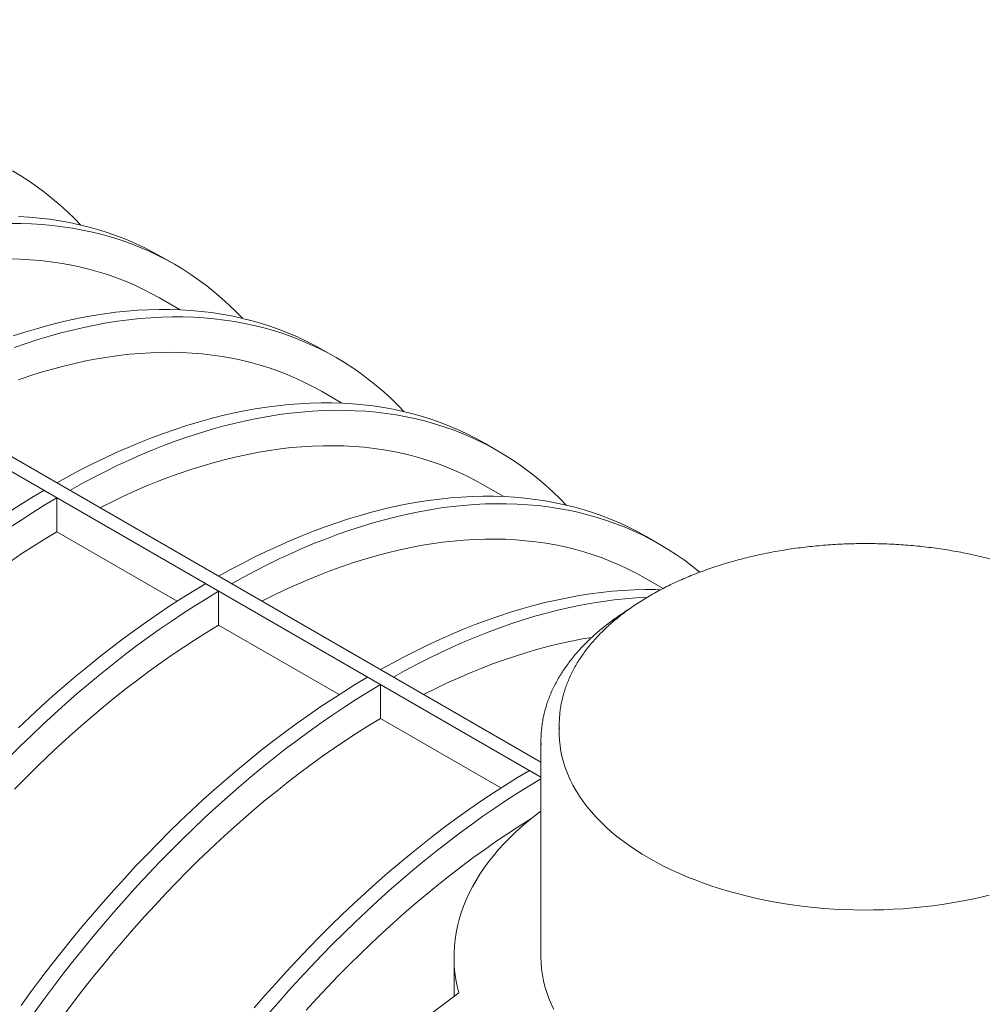
# Model space of a CAD drawing. Units: millimetres. Extents: x 0 to 420, y 0 to 297.
# Drawn here: x 321 to 342, y 130 to 152 of the extents above; entities that cross this region are included whole.
import ezdxf

# ---------------------------------------------------------------- set-up
doc = ezdxf.new("R2010")
doc.units = ezdxf.units.MM

msp = doc.modelspace()

# ---------------------------------------------------------------- linework, layer by layer
at = {"color": 7, "linetype": 'Continuous', "lineweight": 0}
for p, q in [((332.2572, 135.7119), (304.1433, 151.9418)), ((332.2572, 135.3854), (303.8604, 151.7785)), ((324.2491, 146.5961), (323.9663, 146.7593)), ((324.374, 145.6002), (323.9236, 145.8602)), ((327.7846, 144.555), (327.5018, 144.7183)), ((327.9095, 143.5592), (327.4591, 143.8192)), ((331.3202, 142.514), (331.0373, 142.6773)), ((321.3966, 141.6541), (321.6794, 141.4908)), ((331.445, 141.5182), (330.9947, 141.7782)), ((321.6794, 141.4908), (321.6793, 140.7503)), ((324.3115, 139.2307), (321.6793, 140.7503)), ((334.8557, 140.473), (334.5729, 140.6363)), ((334.9249, 139.5093), (334.5302, 139.7372)), ((324.9321, 139.6131), (325.215, 139.4498)), ((325.215, 139.4498), (325.2148, 138.7093)), ((327.8471, 137.1897), (325.2148, 138.7093)), ((328.4677, 137.5721), (328.7505, 137.4088)), ((328.7505, 137.4088), (328.7504, 136.6682)), ((331.3826, 135.1487), (328.7504, 136.6682)), ((332.6572, 136.539), (332.6572, 136.3492)), ((332.2572, 136.1859), (332.2572, 131.4499)), ((332.0032, 135.531), (332.2572, 135.3844)), ((330.3572, 131.4499), (330.3572, 130.5931)), ((330.4592, 130.6699), (329.8231, 130.1913))]:
    msp.add_line(p, q, dxfattribs=at)
at = {"color": 7, "linetype": 'Continuous', "lineweight": 0, "flags": 128}
for points in [[(322.1997, 147.4553), (322.0668, 147.5927), (321.9114, 147.744), (321.7519, 147.8894), (321.5885, 148.029), (321.4212, 148.1626), (321.2501, 148.2902), (321.0752, 148.4118), (320.8966, 148.5273), (320.7143, 148.6366)], [(323.9663, 146.7593), (323.7812, 146.8621), (323.5919, 146.959), (323.3992, 147.0498), (323.2031, 147.1342), (323.0038, 147.2123), (322.8012, 147.2841), (322.5956, 147.3495), (322.3868, 147.4085), (322.1751, 147.4611), (321.9605, 147.5072), (321.7431, 147.5469), (321.523, 147.5801), (321.3002, 147.6069), (321.0748, 147.6271), (320.847, 147.6409)], [(325.7352, 145.4143), (325.6024, 145.5516), (325.4469, 145.7029), (325.2875, 145.8484), (325.1241, 145.988), (324.9568, 146.1216), (324.7856, 146.2492), (324.6107, 146.3708), (324.4321, 146.4863), (324.2499, 146.5956), (324.0641, 146.6988), (323.8748, 146.7958), (323.6821, 146.8865), (323.486, 146.9709), (323.2866, 147.049), (323.0841, 147.1208), (322.8784, 147.1862), (322.6697, 147.2452), (322.458, 147.2978), (322.2434, 147.3439), (322.026, 147.3836), (321.8058, 147.4169), (321.583, 147.4436), (321.3577, 147.4639), (321.1299, 147.4776), (320.8996, 147.4848), (320.6671, 147.4856)], [(323.9236, 145.8602), (323.7433, 145.9603), (323.5587, 146.0546), (323.3707, 146.1428), (323.1795, 146.2247), (322.985, 146.3003), (322.7873, 146.3697), (322.5865, 146.4327), (322.3827, 146.4894), (322.176, 146.5397), (321.9664, 146.5837), (321.754, 146.6212), (321.539, 146.6523), (321.3213, 146.677), (321.1011, 146.6953), (320.8785, 146.7071), (320.6535, 146.7124)], [(327.5018, 144.7183), (327.3168, 144.8211), (327.1275, 144.918), (326.9348, 145.0087), (326.7387, 145.0932), (326.5393, 145.1713), (326.3368, 145.2431), (326.1311, 145.3085), (325.9224, 145.3675), (325.7107, 145.4201), (325.4961, 145.4662), (325.2787, 145.5059), (325.0585, 145.5391), (324.8357, 145.5659), (324.6104, 145.5861), (324.3826, 145.5999), (324.1523, 145.6071), (323.9198, 145.6078), (323.685, 145.6021), (323.4482, 145.5898), (323.2092, 145.571), (322.9684, 145.5457), (322.7256, 145.514), (322.4811, 145.4757), (322.2349, 145.431), (321.9871, 145.3799), (321.7378, 145.3223), (321.4871, 145.2584), (321.2352, 145.188), (320.982, 145.1113), (320.7276, 145.0283)], [(329.2708, 143.3733), (329.1379, 143.5106), (328.9825, 143.6619), (328.823, 143.8074), (328.6596, 143.9469), (328.4923, 144.0806), (328.3212, 144.2082), (328.1463, 144.3298), (327.9676, 144.4452), (327.7854, 144.5546), (327.5996, 144.6578), (327.4103, 144.7547), (327.2176, 144.8455), (327.0215, 144.9299), (326.8222, 145.008), (326.6196, 145.0798), (326.4139, 145.1452), (326.2052, 145.2042), (325.9935, 145.2568), (325.7789, 145.3029), (325.5615, 145.3426), (325.3414, 145.3758), (325.1186, 145.4026), (324.8932, 145.4228), (324.6654, 145.4366), (324.4352, 145.4438), (324.2026, 145.4446), (323.9679, 145.4388), (323.731, 145.4265), (323.4921, 145.4077), (323.2512, 145.3824), (323.0085, 145.3507), (322.7639, 145.3124), (322.5177, 145.2677), (322.27, 145.2166), (322.0207, 145.1591), (321.77, 145.0951), (321.518, 145.0248), (321.2648, 144.9481), (321.0105, 144.8651), (320.7551, 144.7757)], [(327.4591, 143.8192), (327.2788, 143.9193), (327.0942, 144.0136), (326.9063, 144.1018), (326.715, 144.1837), (326.5205, 144.2593), (326.3228, 144.3287), (326.122, 144.3917), (325.9182, 144.4484), (325.7115, 144.4987), (325.5019, 144.5426), (325.2896, 144.5802), (325.0745, 144.6113), (324.8569, 144.636), (324.6367, 144.6542), (324.4141, 144.666), (324.1891, 144.6714), (323.9618, 144.6703), (323.7324, 144.6627), (323.5009, 144.6487), (323.2675, 144.6283), (323.0321, 144.6014), (322.7948, 144.5681), (322.5559, 144.5284), (322.3153, 144.4823), (322.0732, 144.4298), (321.8297, 144.3709), (321.5848, 144.3057), (321.3387, 144.2342), (321.0914, 144.1564), (320.843, 144.0724)], [(331.0373, 142.6773), (330.8523, 142.78), (330.663, 142.877), (330.4703, 142.9677), (330.2742, 143.0522), (330.0749, 143.1303), (329.8723, 143.202), (329.6666, 143.2674), (329.4579, 143.3265), (329.2462, 143.379), (329.0316, 143.4252), (328.8142, 143.4649), (328.5941, 143.4981), (328.3713, 143.5248), (328.1459, 143.5451), (327.9181, 143.5588), (327.6879, 143.5661), (327.4553, 143.5668), (327.2206, 143.561), (326.9837, 143.5488), (326.7448, 143.53), (326.5039, 143.5047), (326.2611, 143.4729), (326.0166, 143.4347), (325.7704, 143.39), (325.5226, 143.3389), (325.2734, 143.2813), (325.0227, 143.2174), (324.7707, 143.147), (324.5175, 143.0703), (324.2632, 142.9873), (324.0078, 142.898), (323.7516, 142.8025), (323.4945, 142.7007), (323.2366, 142.5927), (322.9781, 142.4786), (322.7191, 142.3584), (322.4597, 142.2321), (322.1999, 142.0999), (321.9398, 141.9616), (321.6796, 141.8175)], [(332.8063, 141.3323), (332.6735, 141.4696), (332.518, 141.6209), (332.3585, 141.7664), (332.1951, 141.9059), (332.0278, 142.0395), (331.8567, 142.1672), (331.6818, 142.2887), (331.5032, 142.4042), (331.3209, 142.5136), (331.1351, 142.6168), (330.9458, 142.7137), (330.7531, 142.8044), (330.5571, 142.8889), (330.3577, 142.967), (330.1552, 143.0388), (329.9495, 143.1042), (329.7407, 143.1632), (329.529, 143.2158), (329.3144, 143.2619), (329.097, 143.3016), (328.8769, 143.3348), (328.6541, 143.3616), (328.4288, 143.3818), (328.2009, 143.3956), (327.9707, 143.4028), (327.7382, 143.4035), (327.5034, 143.3978), (327.2665, 143.3855), (327.0276, 143.3667), (326.7867, 143.3414), (326.544, 143.3097), (326.2995, 143.2714), (326.0533, 143.2267), (325.8055, 143.1756), (325.5562, 143.118), (325.3055, 143.0541), (325.0535, 142.9837), (324.8003, 142.907), (324.546, 142.824), (324.2907, 142.7347), (324.0344, 142.6392), (323.7773, 142.5374), (323.5195, 142.4294), (323.261, 142.3153), (323.002, 142.1951), (322.7425, 142.0688), (322.4827, 141.9366), (322.2227, 141.7983), (321.9625, 141.6542)], [(330.9947, 141.7782), (330.8143, 141.8783), (330.6298, 141.9726), (330.4418, 142.0607), (330.2505, 142.1427), (330.056, 142.2183), (329.8583, 142.2876), (329.6576, 142.3507), (329.4538, 142.4074), (329.247, 142.4577), (329.0375, 142.5016), (328.8251, 142.5392), (328.61, 142.5703), (328.3924, 142.595), (328.1722, 142.6132), (327.9496, 142.625), (327.7246, 142.6304), (327.4974, 142.6293), (327.268, 142.6217), (327.0365, 142.6077), (326.803, 142.5873), (326.5676, 142.5604), (326.3304, 142.5271), (326.0914, 142.4874), (325.8509, 142.4412), (325.6088, 142.3887), (325.3652, 142.3299), (325.1203, 142.2647), (324.8742, 142.1932), (324.6269, 142.1154), (324.3785, 142.0314), (324.1292, 141.9411), (323.879, 141.8447), (323.628, 141.7421), (323.3764, 141.6334), (323.1242, 141.5186), (322.8715, 141.3978), (322.6232, 141.2735)], [(321.3966, 141.6541), (321.1364, 141.4978), (320.8763, 141.3358), (320.6165, 141.1681)], [(321.6794, 141.4908), (321.4192, 141.3345), (321.1592, 141.1725), (320.8994, 141.0048), (320.6399, 140.8315)], [(334.5729, 140.6363), (334.3878, 140.739), (334.1985, 140.836), (334.0058, 140.9267), (333.8097, 141.0111), (333.6104, 141.0893), (333.4078, 141.161), (333.2022, 141.2264), (332.9934, 141.2854), (332.7817, 141.338), (332.5671, 141.3842), (332.3497, 141.4239), (332.1296, 141.4571), (331.9068, 141.4838), (331.6814, 141.5041), (331.4536, 141.5178), (331.2234, 141.5251), (330.9909, 141.5258), (330.7561, 141.52), (330.5192, 141.5077), (330.2803, 141.489), (330.0394, 141.4637), (329.7967, 141.4319), (329.5522, 141.3937), (329.306, 141.349), (329.0582, 141.2979), (328.8089, 141.2403), (328.5582, 141.1763), (328.3062, 141.106), (328.053, 141.0293), (327.7987, 140.9463), (327.5434, 140.857), (327.2871, 140.7614), (327.03, 140.6596), (326.7722, 140.5517), (326.5137, 140.4376), (326.2547, 140.3174), (325.9952, 140.1911), (325.7354, 140.0588), (325.4754, 139.9206), (325.2152, 139.7765)], [(335.7276, 139.8674), (335.5634, 139.9985), (335.3922, 140.1261), (335.2173, 140.2477), (335.0387, 140.3632), (334.8565, 140.4726), (334.6707, 140.5757), (334.4814, 140.6727), (334.2887, 140.7634), (334.0926, 140.8479), (333.8932, 140.926), (333.6907, 140.9977), (333.485, 141.0631), (333.2763, 141.1222), (333.0646, 141.1747), (332.85, 141.2209), (332.6326, 141.2606), (332.4124, 141.2938), (332.1896, 141.3205), (331.9643, 141.3408), (331.7365, 141.3545), (331.5062, 141.3618), (331.2737, 141.3625), (331.039, 141.3567), (330.8021, 141.3445), (330.5631, 141.3257), (330.3223, 141.3004), (330.0795, 141.2686), (329.835, 141.2304), (329.5888, 141.1857), (329.341, 141.1346), (329.0917, 141.077), (328.8411, 141.013), (328.5891, 140.9427), (328.3359, 140.866), (328.0815, 140.783), (327.8262, 140.6937), (327.5699, 140.5981), (327.3128, 140.4964), (327.055, 140.3884), (326.7965, 140.2743), (326.5375, 140.1541), (326.2781, 140.0278), (326.0183, 139.8956), (325.7582, 139.7573), (325.498, 139.6132)], [(321.6793, 140.7503), (321.4258, 140.5961), (321.1724, 140.4363), (320.9193, 140.2709), (320.6666, 140.0999)], [(334.5302, 139.7372), (334.3499, 139.8372), (334.1653, 139.9316), (333.9773, 140.0197), (333.7861, 140.1016), (333.5916, 140.1773), (333.3939, 140.2466), (333.1931, 140.3097), (332.9893, 140.3663), (332.7826, 140.4167), (332.573, 140.4606), (332.3606, 140.4981), (332.1456, 140.5293), (331.9279, 140.5539), (331.7077, 140.5722), (331.4851, 140.584), (331.2602, 140.5893), (331.0329, 140.5882), (330.8035, 140.5807), (330.572, 140.5667), (330.3385, 140.5462), (330.1031, 140.5194), (329.8659, 140.4861), (329.627, 140.4463), (329.3864, 140.4002), (329.1443, 140.3477), (328.9008, 140.2889), (328.6559, 140.2237), (328.4097, 140.1522), (328.1624, 140.0744), (327.9141, 139.9903), (327.6647, 139.9001), (327.4145, 139.8036), (327.1636, 139.7011), (326.9119, 139.5924), (326.6597, 139.4776), (326.407, 139.3568), (326.1588, 139.2325)], [(324.9321, 139.6131), (324.6719, 139.4568), (324.4119, 139.2948), (324.1521, 139.1271), (323.8926, 138.9538), (323.6336, 138.7749), (323.3751, 138.5906), (323.1173, 138.4009), (322.8602, 138.2058), (322.6039, 138.0055), (322.3486, 137.8), (322.0943, 137.5894), (321.841, 137.3737), (321.5891, 137.1531), (321.3384, 136.9277), (321.0891, 136.6974), (320.8413, 136.4624)], [(334.8714, 139.4813), (334.7589, 139.484), (334.5264, 139.4848), (334.2916, 139.479), (334.0548, 139.4667), (333.8158, 139.4479), (333.575, 139.4227), (333.3322, 139.3909), (333.0877, 139.3527), (332.8415, 139.308), (332.5937, 139.2568), (332.3444, 139.1993), (332.0937, 139.1353), (331.8418, 139.065), (331.5886, 138.9883), (331.3342, 138.9053), (331.0789, 138.816), (330.8226, 138.7204), (330.5655, 138.6186), (330.3077, 138.5107), (330.0492, 138.3966), (329.7902, 138.2763), (329.5307, 138.1501), (329.2709, 138.0178), (329.0109, 137.8796), (328.7507, 137.7355)], [(325.215, 139.4498), (324.9548, 139.2935), (324.6947, 139.1315), (324.4349, 138.9638), (324.1755, 138.7905), (323.9164, 138.6117), (323.658, 138.4273), (323.4001, 138.2376), (323.143, 138.0426), (322.8868, 137.8422), (322.6314, 137.6367), (322.3771, 137.4261), (322.1239, 137.2104), (321.8719, 136.9898), (321.6212, 136.7644), (321.3719, 136.5341), (321.1242, 136.2992), (320.878, 136.0596), (320.6334, 135.8155)], [(334.5739, 139.3157), (334.3376, 139.3034), (334.0987, 139.2847), (333.8578, 139.2594), (333.6151, 139.2276), (333.3705, 139.1894), (333.1243, 139.1447), (332.8766, 139.0935), (332.6273, 139.036), (332.3766, 138.972), (332.1246, 138.9017), (331.8714, 138.825), (331.6171, 138.742), (331.3617, 138.6527), (331.1055, 138.5571), (330.8484, 138.4553), (330.5905, 138.3474), (330.3321, 138.2333), (330.073, 138.1131), (329.8136, 137.9868), (329.5538, 137.8545), (329.2937, 137.7163), (329.0335, 137.5722)], [(325.2148, 138.7093), (324.9613, 138.5551), (324.7079, 138.3953), (324.4549, 138.2298), (324.2022, 138.0589), (323.95, 137.8824), (323.6983, 137.7006), (323.4474, 137.5134), (323.1972, 137.321), (322.9478, 137.1234), (322.6995, 136.9207), (322.4522, 136.713), (322.206, 136.5003), (321.9611, 136.2827), (321.7176, 136.0604), (321.4755, 135.8333), (321.2349, 135.6017), (320.996, 135.3656), (320.7588, 135.125)], [(333.3635, 138.4391), (333.1625, 138.4053), (332.9219, 138.3592), (332.6798, 138.3067), (332.4363, 138.2478), (332.1914, 138.1826), (331.9453, 138.1111), (331.698, 138.0334), (331.4496, 137.9493), (331.2003, 137.8591), (330.9501, 137.7626), (330.6991, 137.66), (330.4475, 137.5513), (330.1953, 137.4366), (329.9426, 137.3158), (329.6943, 137.1915)], [(328.4677, 137.5721), (328.2075, 137.4158), (327.9474, 137.2538), (327.6876, 137.0861), (327.4281, 136.9128), (327.1691, 136.7339), (326.9107, 136.5496), (326.6528, 136.3599), (326.3957, 136.1648), (326.1395, 135.9645), (325.8841, 135.759), (325.6298, 135.5484), (325.3766, 135.3327), (325.1246, 135.1121), (324.8739, 134.8866), (324.6246, 134.6564), (324.3768, 134.4214), (324.1306, 134.1819), (323.8861, 133.9378), (323.6434, 133.6893), (323.4025, 133.4364), (323.1636, 133.1794), (322.9267, 132.9182), (322.6919, 132.6529), (322.4594, 132.3837), (322.2292, 132.1106), (322.0014, 131.8338), (321.776, 131.5534), (321.5532, 131.2694), (321.3331, 130.9821), (321.1157, 130.6913), (320.9011, 130.3974)], [(328.7505, 137.4088), (328.4903, 137.2525), (328.2302, 137.0905), (327.9704, 136.9228), (327.711, 136.7495), (327.452, 136.5706), (327.1935, 136.3863), (326.9357, 136.1966), (326.6786, 136.0015), (326.4223, 135.8012), (326.167, 135.5957), (325.9126, 135.3851), (325.6594, 135.1694), (325.4074, 134.9488), (325.1568, 134.7234), (324.9075, 134.4931), (324.6597, 134.2581), (324.4135, 134.0186), (324.169, 133.7745), (323.9262, 133.526), (323.6853, 133.2732), (323.4464, 133.0161), (323.2095, 132.7549), (322.9748, 132.4896), (322.7423, 132.2204), (322.512, 131.9473), (322.2842, 131.6706), (322.0589, 131.3901), (321.8361, 131.1062), (321.6159, 130.8188), (321.3985, 130.5281), (321.1839, 130.2341)], [(328.7504, 136.6682), (328.4968, 136.5141), (328.2435, 136.3542), (327.9904, 136.1888), (327.7377, 136.0179), (327.4855, 135.8414), (327.2339, 135.6596), (326.9829, 135.4724), (326.7327, 135.28), (326.4834, 135.0824), (326.235, 134.8797), (325.9877, 134.6719), (325.7416, 134.4592), (325.4967, 134.2417), (325.2531, 134.0194), (325.011, 133.7923), (324.7705, 133.5607), (324.5315, 133.3245), (324.2943, 133.084), (324.0589, 132.8391), (323.8254, 132.5899), (323.5939, 132.3367), (323.3645, 132.0793), (323.1373, 131.8181), (322.9123, 131.553), (322.6897, 131.2842), (322.4695, 131.0117), (322.2519, 130.7357), (322.0368, 130.4563), (321.8245, 130.1736)], [(332.2593, 136.0854), (332.2572, 136.1859), (332.2594, 136.287)], [(332.6572, 136.3492), (332.6574, 136.3178), (332.6627, 136.1926), (332.675, 136.0676), (332.6943, 135.9428), (332.7206, 135.8184), (332.7538, 135.6947), (332.794, 135.5716), (332.8411, 135.4493), (332.8949, 135.3279), (332.9556, 135.2077), (333.023, 135.0886), (333.097, 134.9709), (333.1776, 134.8546), (333.2647, 134.7398), (333.3582, 134.6268), (333.4579, 134.5155), (333.5639, 134.4062), (333.6759, 134.2989), (333.7939, 134.1938), (333.9177, 134.0909), (334.0472, 133.9904), (334.1823, 133.8924), (334.3228, 133.797), (334.4687, 133.7042), (334.6196, 133.6142)], [(332.0032, 135.531), (331.743, 135.3748), (331.4829, 135.2127), (331.2231, 135.045), (330.9637, 134.8717), (330.7047, 134.6929), (330.4462, 134.5086), (330.1884, 134.3189), (329.9313, 134.1238), (329.675, 133.9235), (329.4196, 133.718), (329.1653, 133.5073), (328.9121, 133.2917), (328.6601, 133.0711), (328.4094, 132.8456), (328.1602, 132.6154), (327.9124, 132.3804), (327.6662, 132.1408), (327.4217, 131.8968), (327.1789, 131.6483), (326.938, 131.3954), (326.6991, 131.1384), (326.4622, 130.8771), (326.2275, 130.6119), (325.9949, 130.3427)], [(332.2572, 135.3507), (332.0258, 135.2115), (331.7658, 135.0494), (331.506, 134.8818), (331.2465, 134.7085), (330.9875, 134.5296), (330.729, 134.3453), (330.4712, 134.1556), (330.2141, 133.9605), (329.9578, 133.7602), (329.7025, 133.5547), (329.4482, 133.3441), (329.195, 133.1284), (328.943, 132.9078), (328.6923, 132.6823), (328.443, 132.4521), (328.1952, 132.2171), (327.949, 131.9776), (327.7045, 131.7335), (327.4618, 131.485), (327.2209, 131.2321), (326.982, 130.9751), (326.7451, 130.7139), (326.5103, 130.4486), (326.2778, 130.1794)], [(330.4592, 130.6699), (330.4246, 130.815), (330.3972, 130.9606), (330.3769, 131.1066), (330.3637, 131.2528), (330.3576, 131.3993), (330.3587, 131.5457), (330.367, 131.6921), (330.3824, 131.8383), (330.4049, 131.9842), (330.4345, 132.1296), (330.4713, 132.2746), (330.5151, 132.4188), (330.5659, 132.5623), (330.6237, 132.7049), (330.6884, 132.8465), (330.7601, 132.987), (330.8385, 133.1263), (330.9238, 133.2643), (331.0157, 133.4008), (331.1143, 133.5357), (331.2194, 133.669), (331.331, 133.8005), (331.449, 133.9302), (331.5732, 134.0579), (331.7036, 134.1835), (331.8401, 134.307), (331.9826, 134.4282), (332.131, 134.547), (332.2572, 134.6428)], [(332.0552, 134.4872), (332.0324, 134.4731), (331.779, 134.3132), (331.5259, 134.1478), (331.2732, 133.9768), (331.021, 133.8004), (330.7694, 133.6186), (330.5184, 133.4314), (330.2682, 133.239), (330.0189, 133.0414), (329.7706, 132.8387), (329.5233, 132.6309), (329.2771, 132.4182), (329.0322, 132.2007), (328.7887, 131.9783), (328.5466, 131.7513), (328.306, 131.5197), (328.0671, 131.2835), (327.8299, 131.043), (327.5945, 130.798), (327.361, 130.5489), (327.1295, 130.2956)], [(334.6196, 133.6142), (334.7755, 133.5271), (334.9362, 133.4429), (335.1015, 133.3618), (335.2713, 133.2838), (335.4454, 133.209), (335.6236, 133.1375), (335.8057, 133.0694), (335.9915, 133.0048), (336.1809, 132.9436), (336.3736, 132.886), (336.5694, 132.832), (336.7682, 132.7818), (336.9696, 132.7352), (337.1736, 132.6925), (337.3799, 132.6536), (337.5882, 132.6186), (337.7984, 132.5875), (338.0102, 132.5603), (338.2234, 132.5371), (338.4379, 132.5179), (338.6533, 132.5027), (338.8694, 132.4916), (339.086, 132.4845), (339.3029, 132.4815), (339.5199, 132.4825), (339.7367, 132.4875), (339.9531, 132.4967), (340.1689, 132.5098), (340.3839, 132.527), (340.5977, 132.5482), (340.8103, 132.5734), (341.0213, 132.6025), (341.2306, 132.6356), (341.4379, 132.6726), (341.6431, 132.7134), (341.8458, 132.758), (342.0459, 132.8064)], [(332.5391, 130.3064), (332.4803, 130.4306), (332.4282, 130.5558), (332.383, 130.6819), (332.3446, 130.8087), (332.3132, 130.9362), (332.2887, 131.0642), (332.2712, 131.1926), (332.2607, 131.3212), (332.2572, 131.4499)]]:
    msp.add_lwpolyline(points, dxfattribs=at)
at = {"color": 7, "linetype": 'Continuous', "lineweight": 0}
msp.add_arc((334.8911, 136.539), 2.2339, 177.56556, 182.30683, dxfattribs=at)
for points, knots in [([(344.0534, 139.3655), (344.0273, 139.3804), (343.9518, 139.4236), (343.8236, 139.4928), (343.6675, 139.5723), (343.5073, 139.6488), (343.3433, 139.7223), (343.1755, 139.7928), (343.0042, 139.8602), (342.8295, 139.9244), (342.6515, 139.9854), (342.4705, 140.0431), (342.2865, 140.0975), (342.0999, 140.1486), (341.9107, 140.1962), (341.7192, 140.2404), (341.5254, 140.2812), (341.3296, 140.3184), (341.132, 140.352), (340.9328, 140.3821), (340.7321, 140.4086), (340.5301, 140.4315), (340.3271, 140.4507), (340.1231, 140.4663), (339.9184, 140.4782), (339.7132, 140.4865), (339.5077, 140.491), (339.3021, 140.4919), (339.0965, 140.489), (338.8911, 140.4825), (338.6862, 140.4723), (338.4819, 140.4584), (338.2784, 140.4409), (338.0759, 140.4197), (337.8746, 140.3949), (337.6747, 140.3665), (337.4763, 140.3344), (337.2797, 140.2989), (337.085, 140.2598), (336.8924, 140.2172), (336.7021, 140.1711), (336.5143, 140.1217), (336.3291, 140.0688), (336.1467, 140.0126), (335.9673, 139.9532), (335.791, 139.8904), (335.6181, 139.8245), (335.4487, 139.7555), (335.2828, 139.6834), (335.1208, 139.6082), (334.9627, 139.5301), (334.8088, 139.4491), (334.6591, 139.3653), (334.5137, 139.2787), (334.373, 139.1894), (334.2369, 139.0976), (334.1056, 139.0032), (333.9793, 138.9063), (333.8581, 138.8071), (333.742, 138.7056), (333.6314, 138.602), (333.5262, 138.4962), (333.4266, 138.3885), (333.3327, 138.279), (333.2445, 138.1677), (333.1623, 138.0548), (333.086, 137.9404), (333.0158, 137.8246), (332.9518, 137.7076), (332.8939, 137.5895), (332.8422, 137.4704), (332.7969, 137.3505), (332.7578, 137.2299), (332.7251, 137.1087), (332.6987, 136.9871), (332.6787, 136.8651), (332.6653, 136.7492), (332.6615, 136.674), (332.6597, 136.6395)], [0, 0, 0, 0, 0.00703674, 0.02036565, 0.03369252, 0.04701733, 0.06033968, 0.07365929, 0.086976, 0.10028968, 0.11360031, 0.12690788, 0.14021245, 0.15351413, 0.16681301, 0.18010926, 0.19340303, 0.2066945, 0.21998385, 0.23327129, 0.24655701, 0.25984123, 0.27312415, 0.286406, 0.29968699, 0.31296734, 0.32624727, 0.33952701, 0.35280677, 0.36608673, 0.37936708, 0.39264806, 0.40592987, 0.41921276, 0.43249693, 0.44578261, 0.45907002, 0.47235937, 0.48565088, 0.49894475, 0.51224118, 0.52554036, 0.53884246, 0.55214766, 0.56545608, 0.57876784, 0.59208303, 0.60540168, 0.6187238, 0.63204931, 0.64537807, 0.65870986, 0.67204436, 0.68538112, 0.69871955, 0.7120589, 0.72539792, 0.73873536, 0.75206977, 0.76539945, 0.77872244, 0.79203652, 0.80533924, 0.81862791, 0.83189969, 0.84515168, 0.85838096, 0.87158478, 0.88476069, 0.89790667, 0.91102135, 0.9241041, 0.93715521, 0.95017595, 0.96316862, 0.97613653, 0.98908391, 1, 1, 1, 1]), ([(334.1852, 139.0594), (334.176, 139.0538), (334.1176, 139.0182), (334.0144, 138.9499), (333.876, 138.8546), (333.7429, 138.7565), (333.6148, 138.6561), (333.4917, 138.5534), (333.374, 138.4485), (333.2616, 138.3414), (333.1547, 138.2323), (333.0534, 138.1212), (332.9578, 138.0083), (332.868, 137.8938), (332.7841, 137.7776), (332.7062, 137.6599), (332.6343, 137.5409), (332.5685, 137.4206), (332.509, 137.2993), (332.4557, 137.177), (332.4086, 137.0538), (332.3678, 136.9299), (332.3334, 136.8055), (332.3053, 136.6805), (332.2834, 136.5552), (332.2685, 136.4297), (332.2607, 136.3421), (332.2598, 136.2964), (332.2597, 136.2927)], [0, 0, 0, 0, 0.0077682, 0.049391, 0.0910151, 0.1326369, 0.1742527, 0.2158584, 0.257449, 0.2990188, 0.3405615, 0.3820701, 0.423537, 0.4649543, 0.5063138, 0.5476074, 0.5888274, 0.629967, 0.6710206, 0.7119842, 0.7528559, 0.7936364, 0.8343289, 0.8749395, 0.9154771, 0.9559531, 0.9963814, 1, 1, 1, 1])]:
    msp.add_open_spline(points, degree=3, knots=knots, dxfattribs=at)

doc.saveas('drawing.dxf')
